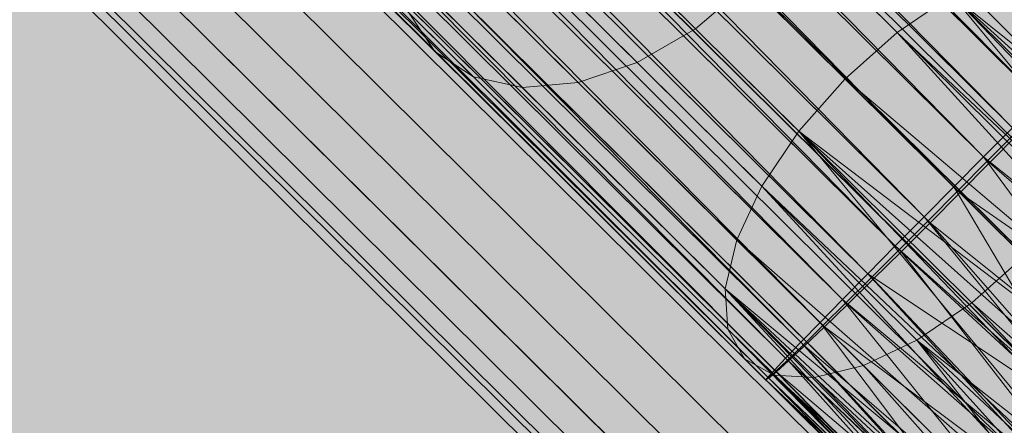
# Model space of a CAD drawing. Units: millimetres. Extents: x 16568 to 22498, y -7935 to 1578.
# Drawn here: x 19218 to 19247, y -2067 to -2055 of the extents above; entities that cross this region are included whole.
import ezdxf

# ---------------------------------------------------------------- set-up
doc = ezdxf.new("R2010")
doc.units = ezdxf.units.MM
doc.header["$MEASUREMENT"] = 0
doc.layers.add('0_Pen_No__65', color=7, linetype='Continuous', lineweight=5, true_color=0x636300)
doc.layers.add('0_Pen_No__7', color=5, linetype='Continuous', lineweight=5)

# ---------------------------------------------------------------- blocks, each defined once
blk = doc.blocks.new('brusa_H[5]', base_point=(18363.126, -2027.29))
at = {"layer": '0_Pen_No__65', "linetype": 'Continuous', "lineweight": 5, "true_color": 0x636300}
blk.add_hatch(color=46, dxfattribs=at).paths.add_polyline_path([(18363.126, -2072.29), (19552.944, -2072.29), (19552.944, -1982.29), (18363.126, -1982.29)])
blk = doc.blocks.new('___SOLID3D___365B_BLOCK_[100]', base_point=(19212.169, -2026.983))
at = {"layer": '0_Pen_No__65', "color": 46, "linetype": 'Continuous', "lineweight": 5, "true_color": 0x636300}
for p, q in [((19167.986, -1977.098), (19262.351, -2070.828)), ((19262.351, -2070.828), (19167.986, -1977.098)), ((19167.986, -1977.098), (19262.351, -2070.828)), ((19262.351, -2070.828), (19167.986, -1977.098)), ((19166.505, -1978.589), (19260.87, -2072.319)), ((19260.87, -2072.319), (19166.505, -1978.589)), ((19166.505, -1978.589), (19260.87, -2072.319)), ((19260.87, -2072.319), (19166.505, -1978.589)), ((19164.987, -1980.118), (19259.352, -2073.847)), ((19259.352, -2073.847), (19164.987, -1980.118)), ((19164.987, -1980.118), (19259.352, -2073.847)), ((19259.352, -2073.847), (19164.987, -1980.118)), ((19163.469, -1981.646), (19257.834, -2075.376)), ((19257.834, -2075.376), (19163.469, -1981.646)), ((19163.469, -1981.646), (19257.834, -2075.376)), ((19257.834, -2075.376), (19163.469, -1981.646)), ((19161.988, -1983.137), (19256.353, -2076.867)), ((19256.353, -2076.867), (19161.988, -1983.137)), ((19161.988, -1983.137), (19256.353, -2076.867)), ((19256.353, -2076.867), (19161.988, -1983.137)), ((19160.581, -1984.554), (19254.946, -2078.283)), ((19254.946, -2078.283), (19160.581, -1984.554)), ((19160.581, -1984.554), (19254.946, -2078.283)), ((19254.946, -2078.283), (19160.581, -1984.554)), ((19159.282, -1985.861), (19253.647, -2079.591)), ((19253.647, -2079.591), (19159.282, -1985.861)), ((19159.282, -1985.861), (19253.647, -2079.591)), ((19253.647, -2079.591), (19159.282, -1985.861)), ((19158.124, -1987.027), (19252.489, -2080.757)), ((19252.489, -2080.757), (19158.124, -1987.027)), ((19158.124, -1987.027), (19252.489, -2080.757)), ((19252.489, -2080.757), (19158.124, -1987.027)), ((19157.135, -1988.023), (19251.5, -2081.752)), ((19251.5, -2081.752), (19157.135, -1988.023)), ((19157.135, -1988.023), (19251.5, -2081.752)), ((19251.5, -2081.752), (19157.135, -1988.023)), ((19156.339, -1988.824), (19250.704, -2082.553)), ((19250.704, -2082.553), (19156.339, -1988.824)), ((19156.339, -1988.824), (19250.704, -2082.553)), ((19250.704, -2082.553), (19156.339, -1988.824)), ((19155.757, -1989.411), (19250.122, -2083.14)), ((19250.122, -2083.14), (19155.757, -1989.411)), ((19155.757, -1989.411), (19250.122, -2083.14)), ((19250.122, -2083.14), (19155.757, -1989.411)), ((19249.647, -2083.618), (19155.282, -1989.889)), ((19155.282, -1989.889), (19249.647, -2083.618)), ((19155.401, -1989.769), (19249.766, -2083.498)), ((19249.766, -2083.498), (19155.401, -1989.769)), ((19155.401, -1989.769), (19249.766, -2083.498)), ((19249.766, -2083.498), (19155.401, -1989.769))]:
    blk.add_line(p, q, dxfattribs=at)
blk = doc.blocks.new('___SOLID3D___36EB_BLOCK_[105]', base_point=(19212.747, -2027.621))
at = {"layer": '0_Pen_No__65', "color": 46, "linetype": 'Continuous', "lineweight": 5, "true_color": 0x636300}
for p, q in [((19247.981, -2057.61), (19183.244, -1991.833)), ((19248.088, -2057.717), (19182.404, -1992.476)), ((19182.404, -1992.476), (19248.088, -2057.717)), ((19247.177, -2058.412), (19182.511, -1992.581)), ((19247.981, -2057.61), (19182.511, -1992.581)), ((19247.292, -2058.525), (19181.601, -1993.277)), ((19181.601, -1993.277), (19247.292, -2058.525)), ((19247.177, -2058.412), (19181.715, -1993.39)), ((19181.715, -1993.39), (19246.334, -2059.256)), ((19246.453, -2059.375), (19180.758, -1994.122)), ((19180.758, -1994.122), (19246.453, -2059.375)), ((19245.47, -2060.124), (19180.874, -1994.241)), ((19246.334, -2059.256), (19180.874, -1994.241)), ((19179.894, -1994.99), (19245.591, -2060.244)), ((19245.591, -2060.244), (19179.894, -1994.99)), ((19244.608, -2060.994), (19180.012, -1995.111)), ((19245.47, -2060.124), (19180.012, -1995.111)), ((19245.47, -2060.124), (19180.014, -1995.109)), ((19244.727, -2061.112), (19179.032, -1995.859)), ((19179.032, -1995.859), (19244.727, -2061.112)), ((19243.77, -2061.843), (19179.147, -1995.98)), ((19244.608, -2060.994), (19179.147, -1995.98)), ((19243.884, -2061.957), (19178.193, -1996.709)), ((19178.193, -1996.709), (19243.884, -2061.957)), ((19242.973, -2062.653), (19178.304, -1996.825)), ((19243.77, -2061.843), (19178.304, -1996.825)), ((19243.081, -2062.758), (19177.397, -1997.517)), ((19177.397, -1997.517), (19243.081, -2062.758)), ((19242.973, -2062.653), (19177.5, -1997.626)), ((19177.5, -1997.626), (19242.241, -2063.4)), ((19242.338, -2063.496), (19176.664, -1998.265)), ((19176.664, -1998.265), (19242.338, -2063.496)), ((19241.589, -2064.069), (19176.758, -1998.362)), ((19242.241, -2063.4), (19176.758, -1998.362)), ((19241.674, -2064.153), (19176.012, -1998.933)), ((19176.012, -1998.933), (19241.674, -2064.153)), ((19241.589, -2064.069), (19176.094, -1999.018)), ((19176.094, -1999.018), (19241.035, -2064.642)), ((19241.105, -2064.712), (19175.457, -1999.506)), ((19175.457, -1999.506), (19241.105, -2064.712)), ((19240.591, -2065.105), (19175.525, -1999.576)), ((19241.035, -2064.642), (19175.525, -1999.576)), ((19240.645, -2065.159), (19175.012, -1999.969)), ((19175.012, -1999.969), (19240.645, -2065.159)), ((19240.269, -2065.448), (19175.065, -2000.022)), ((19240.591, -2065.105), (19175.065, -2000.022)), ((19240.094, -2065.679), (19174.496, -2000.523)), ((19174.496, -2000.523), (19240.094, -2065.679)), ((19240.017, -2065.738), (19174.515, -2000.541)), ((19240.076, -2065.66), (19174.515, -2000.541)), ((19240.305, -2065.484), (19174.689, -2000.311)), ((19174.689, -2000.311), (19240.305, -2065.484)), ((19240.269, -2065.448), (19174.725, -2000.347)), ((19174.725, -2000.347), (19240.076, -2065.66)), ((19240.017, -2065.738), (19174.437, -2000.6)), ((19174.437, -2000.6), (19240.017, -2065.738)), ((19233.874, -2045.751), (19243.829, -2055.64)), ((19243.829, -2055.64), (19233.874, -2045.751)), ((19232.324, -2047.066), (19242.314, -2056.989)), ((19242.314, -2056.989), (19232.324, -2047.066)), ((19222.957, -2048.793), (19230.408, -2056.194)), ((19230.408, -2056.194), (19222.957, -2048.793)), ((19231.019, -2048.625), (19240.975, -2058.514)), ((19240.975, -2058.514), (19231.019, -2048.625)), ((19237.973, -2055.532), (19231.324, -2048.928)), ((19231.324, -2048.928), (19237.973, -2055.532)), ((19224.292, -2049.743), (19231.528, -2056.93)), ((19231.528, -2056.93), (19224.292, -2049.743)), ((19229.552, -2049.828), (19236.283, -2056.514)), ((19236.283, -2056.514), (19229.552, -2049.828)), ((19225.911, -2050.249), (19232.947, -2057.238)), ((19232.947, -2057.238), (19225.911, -2050.249)), ((19227.705, -2050.278), (19234.569, -2057.096)), ((19234.569, -2057.096), (19227.705, -2050.278)), ((19230.049, -2050.322), (19239.904, -2060.11)), ((19239.904, -2060.11), (19230.049, -2050.322)), ((19241.798, -2050.961), (19249.917, -2059.026)), ((19249.917, -2059.026), (19241.798, -2050.961)), ((19229.478, -2052.04), (19239.175, -2061.67)), ((19239.175, -2061.67), (19229.478, -2052.04)), ((19240.827, -2052.658), (19248.846, -2060.622)), ((19248.846, -2060.622), (19240.827, -2052.658)), ((19229.347, -2053.662), (19238.836, -2063.087)), ((19238.836, -2063.087), (19229.347, -2053.662)), ((19239.523, -2054.217), (19237.973, -2055.532)), ((19237.973, -2055.532), (19239.523, -2054.217)), ((19247.507, -2062.147), (19239.523, -2054.217)), ((19239.523, -2054.217), (19247.507, -2062.147)), ((19243.829, -2055.64), (19245.419, -2054.558)), ((19245.419, -2054.558), (19255.033, -2066.216)), ((19245.419, -2054.558), (19255.941, -2065.516)), ((19245.419, -2054.558), (19256.824, -2064.919)), ((19257.663, -2064.436), (19245.419, -2054.558)), ((19230.408, -2056.194), (19229.665, -2055.079)), ((19229.665, -2055.079), (19238.911, -2064.264)), ((19238.911, -2064.264), (19229.665, -2055.079)), ((19237.973, -2055.532), (19236.283, -2056.514)), ((19245.991, -2063.497), (19237.973, -2055.532)), ((19237.973, -2055.532), (19245.991, -2063.497)), ((19242.314, -2056.989), (19243.829, -2055.64)), ((19243.829, -2055.64), (19254.128, -2066.997)), ((19243.829, -2055.64), (19255.033, -2066.216)), ((19231.528, -2056.93), (19230.408, -2056.194)), ((19230.408, -2056.194), (19239.395, -2065.12)), ((19239.395, -2065.12), (19230.408, -2056.194)), ((19236.283, -2056.514), (19234.569, -2057.096)), ((19236.283, -2056.514), (19244.402, -2064.578)), ((19244.402, -2064.578), (19236.283, -2056.514)), ((19232.947, -2057.238), (19231.528, -2056.93)), ((19231.528, -2056.93), (19240.255, -2065.599)), ((19240.255, -2065.599), (19231.528, -2056.93)), ((19234.569, -2057.096), (19232.947, -2057.238)), ((19234.569, -2057.096), (19242.847, -2065.318)), ((19242.847, -2065.318), (19234.569, -2057.096)), ((19240.975, -2058.514), (19242.314, -2056.989)), ((19253.243, -2067.844), (19242.314, -2056.989)), ((19242.314, -2056.989), (19254.128, -2066.997)), ((19232.947, -2057.238), (19241.433, -2065.666)), ((19241.433, -2065.666), (19232.947, -2057.238)), ((19239.904, -2060.11), (19240.975, -2058.514)), ((19240.975, -2058.514), (19250.933, -2070.558)), ((19240.975, -2058.514), (19251.626, -2069.646)), ((19240.975, -2058.514), (19252.401, -2068.735)), ((19253.243, -2067.844), (19240.975, -2058.514)), ((19247.177, -2058.412), (19246.334, -2059.256)), ((19246.334, -2059.256), (19247.177, -2058.412)), ((19246.453, -2059.375), (19247.292, -2058.525)), ((19247.292, -2058.525), (19246.453, -2059.375)), ((19247.348, -2058.581), (19246.511, -2059.432)), ((19246.511, -2059.432), (19247.348, -2058.581)), ((19246.334, -2059.256), (19245.47, -2060.124)), ((19245.47, -2060.124), (19246.334, -2059.256)), ((19245.591, -2060.244), (19246.453, -2059.375)), ((19246.453, -2059.375), (19245.591, -2060.244)), ((19250.956, -2065.573), (19246.334, -2059.256)), ((19252.408, -2064.16), (19246.334, -2059.256)), ((19246.453, -2059.375), (19246.511, -2059.432)), ((19246.511, -2059.432), (19246.453, -2059.375)), ((19246.511, -2059.432), (19245.65, -2060.302)), ((19245.65, -2060.302), (19246.511, -2059.432)), ((19255.282, -2067.015), (19246.511, -2059.432)), ((19239.175, -2061.67), (19239.904, -2060.11)), ((19239.904, -2060.11), (19250.342, -2071.445)), ((19239.904, -2060.11), (19250.933, -2070.558)), ((19245.47, -2060.124), (19244.608, -2060.994)), ((19244.608, -2060.994), (19245.47, -2060.124)), ((19244.727, -2061.112), (19245.591, -2060.244)), ((19245.591, -2060.244), (19244.727, -2061.112)), ((19245.47, -2060.124), (19250.956, -2065.573)), ((19250.956, -2065.573), (19245.47, -2060.124)), ((19245.47, -2060.124), (19249.553, -2067.034)), ((19245.65, -2060.302), (19245.591, -2060.244)), ((19245.591, -2060.244), (19245.65, -2060.302)), ((19245.65, -2060.302), (19244.785, -2061.169)), ((19244.785, -2061.169), (19245.65, -2060.302)), ((19253.905, -2068.502), (19245.65, -2060.302)), ((19245.65, -2060.302), (19255.282, -2067.015)), ((19244.608, -2060.994), (19243.77, -2061.843)), ((19243.77, -2061.843), (19244.608, -2060.994)), ((19243.884, -2061.957), (19244.727, -2061.112)), ((19244.727, -2061.112), (19243.884, -2061.957)), ((19249.553, -2067.034), (19244.608, -2060.994)), ((19244.727, -2061.112), (19244.785, -2061.169)), ((19244.785, -2061.169), (19244.727, -2061.112)), ((19244.785, -2061.169), (19243.94, -2062.012)), ((19243.94, -2062.012), (19244.785, -2061.169)), ((19253.905, -2068.502), (19244.785, -2061.169)), ((19252.427, -2069.889), (19244.785, -2061.169)), ((19238.836, -2063.087), (19239.175, -2061.67)), ((19239.175, -2061.67), (19249.864, -2072.287)), ((19239.175, -2061.67), (19250.342, -2071.445)), ((19243.77, -2061.843), (19242.973, -2062.653)), ((19242.973, -2062.653), (19243.77, -2061.843)), ((19243.081, -2062.758), (19243.884, -2061.957)), ((19243.884, -2061.957), (19243.081, -2062.758)), ((19249.553, -2067.034), (19243.77, -2061.843)), ((19243.94, -2062.012), (19243.884, -2061.957)), ((19243.884, -2061.957), (19243.94, -2062.012)), ((19243.94, -2062.012), (19243.133, -2062.81)), ((19243.133, -2062.81), (19243.94, -2062.012)), ((19252.427, -2069.889), (19243.94, -2062.012)), ((19250.949, -2071.081), (19243.94, -2062.012)), ((19247.507, -2062.147), (19245.991, -2063.497)), ((19245.991, -2063.497), (19247.507, -2062.147)), ((19242.973, -2062.653), (19242.241, -2063.4)), ((19242.241, -2063.4), (19242.973, -2062.653)), ((19242.338, -2063.496), (19243.081, -2062.758)), ((19243.081, -2062.758), (19242.338, -2063.496)), ((19243.133, -2062.81), (19242.386, -2063.544)), ((19242.386, -2063.544), (19243.133, -2062.81)), ((19248.372, -2068.521), (19242.973, -2062.653)), ((19249.553, -2067.034), (19242.973, -2062.653)), ((19243.133, -2062.81), (19243.081, -2062.758)), ((19243.081, -2062.758), (19243.133, -2062.81)), ((19250.949, -2071.081), (19243.133, -2062.81)), ((19238.911, -2064.264), (19238.836, -2063.087)), ((19238.836, -2063.087), (19249.221, -2074.338)), ((19238.836, -2063.087), (19249.297, -2073.751)), ((19238.836, -2063.087), (19249.514, -2073.062)), ((19249.864, -2072.287), (19238.836, -2063.087)), ((19242.241, -2063.4), (19241.589, -2064.069)), ((19241.589, -2064.069), (19242.241, -2063.4)), ((19247.466, -2069.906), (19242.241, -2063.4)), ((19248.372, -2068.521), (19242.241, -2063.4)), ((19241.674, -2064.153), (19242.338, -2063.496)), ((19242.338, -2063.496), (19241.674, -2064.153)), ((19242.386, -2063.544), (19241.716, -2064.194)), ((19241.716, -2064.194), (19242.386, -2063.544)), ((19242.338, -2063.496), (19242.386, -2063.544)), ((19242.386, -2063.544), (19242.338, -2063.496)), ((19250.949, -2071.081), (19242.386, -2063.544)), ((19245.991, -2063.497), (19244.402, -2064.578)), ((19245.991, -2063.497), (19255.595, -2071.907)), ((19245.991, -2063.497), (19254.7, -2072.7)), ((19239.395, -2065.12), (19238.911, -2064.264)), ((19238.911, -2064.264), (19249.286, -2074.808)), ((19238.911, -2064.264), (19249.221, -2074.338)), ((19241.589, -2064.069), (19241.035, -2064.642)), ((19241.035, -2064.642), (19241.589, -2064.069)), ((19241.105, -2064.712), (19241.674, -2064.153)), ((19241.674, -2064.153), (19241.105, -2064.712)), ((19241.716, -2064.194), (19241.14, -2064.746)), ((19241.14, -2064.746), (19241.716, -2064.194)), ((19247.466, -2069.906), (19241.589, -2064.069)), ((19241.589, -2064.069), (19246.898, -2071.094)), ((19241.716, -2064.194), (19241.674, -2064.153)), ((19241.674, -2064.153), (19241.716, -2064.194)), ((19249.57, -2071.996), (19241.716, -2064.194)), ((19241.716, -2064.194), (19250.949, -2071.081)), ((19241.035, -2064.642), (19240.591, -2065.105)), ((19240.591, -2065.105), (19241.035, -2064.642)), ((19240.645, -2065.159), (19241.105, -2064.712)), ((19241.105, -2064.712), (19240.645, -2065.159)), ((19241.14, -2064.746), (19240.672, -2065.186)), ((19240.672, -2065.186), (19241.14, -2064.746)), ((19246.898, -2071.094), (19241.035, -2064.642)), ((19241.105, -2064.712), (19241.14, -2064.746)), ((19241.14, -2064.746), (19241.105, -2064.712)), ((19249.57, -2071.996), (19241.14, -2064.746)), ((19248.385, -2072.572), (19241.14, -2064.746)), ((19244.402, -2064.578), (19242.847, -2065.318)), ((19244.402, -2064.578), (19254.7, -2072.7)), ((19244.402, -2064.578), (19253.812, -2073.417)), ((19244.402, -2064.578), (19252.954, -2074.041)), ((19252.146, -2074.554), (19244.402, -2064.578)), ((19240.255, -2065.599), (19239.395, -2065.12)), ((19239.395, -2065.12), (19249.491, -2075.148)), ((19239.395, -2065.12), (19249.286, -2074.808)), ((19240.591, -2065.105), (19240.269, -2065.448)), ((19240.269, -2065.448), (19240.591, -2065.105)), ((19246.898, -2071.094), (19240.591, -2065.105)), ((19240.305, -2065.484), (19240.645, -2065.159)), ((19240.645, -2065.159), (19240.305, -2065.484)), ((19240.672, -2065.186), (19240.323, -2065.502)), ((19240.323, -2065.502), (19240.672, -2065.186)), ((19240.672, -2065.186), (19240.645, -2065.159)), ((19240.645, -2065.159), (19240.672, -2065.186)), ((19248.385, -2072.572), (19240.672, -2065.186)), ((19247.476, -2072.77), (19240.672, -2065.186)), ((19242.847, -2065.318), (19241.433, -2065.666)), ((19242.847, -2065.318), (19252.146, -2074.554)), ((19242.847, -2065.318), (19251.408, -2074.946)), ((19240.076, -2065.66), (19240.017, -2065.738)), ((19240.017, -2065.738), (19240.076, -2065.66)), ((19240.094, -2065.679), (19240.017, -2065.738)), ((19240.103, -2065.688), (19240.017, -2065.738)), ((19240.017, -2065.738), (19240.103, -2065.688)), ((19240.269, -2065.448), (19240.076, -2065.66)), ((19240.076, -2065.66), (19240.269, -2065.448)), ((19246.903, -2072.577), (19240.076, -2065.66)), ((19246.705, -2072.005), (19240.076, -2065.66)), ((19240.094, -2065.679), (19240.305, -2065.484)), ((19240.305, -2065.484), (19240.094, -2065.679)), ((19240.094, -2065.679), (19240.323, -2065.502)), ((19240.103, -2065.688), (19240.323, -2065.502)), ((19247.476, -2072.77), (19240.103, -2065.688)), ((19241.433, -2065.666), (19240.255, -2065.599)), ((19240.255, -2065.599), (19250.759, -2075.206)), ((19240.255, -2065.599), (19250.215, -2075.327)), ((19240.255, -2065.599), (19249.789, -2075.308)), ((19249.491, -2075.148), (19240.255, -2065.599)), ((19246.705, -2072.005), (19240.269, -2065.448)), ((19246.898, -2071.094), (19240.269, -2065.448)), ((19240.323, -2065.502), (19240.305, -2065.484)), ((19240.305, -2065.484), (19240.323, -2065.502)), ((19247.476, -2072.77), (19240.323, -2065.502)), ((19241.433, -2065.666), (19251.408, -2074.946)), ((19241.433, -2065.666), (19250.759, -2075.206)), ((19246.903, -2072.577), (19240.017, -2065.738)), ((19240.017, -2065.738), (19247.476, -2072.77))]:
    blk.add_line(p, q, dxfattribs=at)

msp = doc.modelspace()

# ---------------------------------------------------------------- linework, layer by layer
at = {"layer": '0_Pen_No__7', "color": 5, "linetype": 'Continuous', "lineweight": 5}
msp.add_line((19249.453, -2083.813), (19155.088, -1990.084), dxfattribs=at)

# ---------------------------------------------------------------- block references
at = {"layer": '0_Pen_No__65', "color": 46, "linetype": 'Continuous', "lineweight": 5, "true_color": 0x636300}
for name, p in [('___SOLID3D___36EB_BLOCK_[105]', (19212.747, -2027.621)), ('___SOLID3D___365B_BLOCK_[100]', (19212.169, -2026.983)), ('brusa_H[5]', (18363.126, -2027.29))]:
    msp.add_blockref(name, p, dxfattribs=at)

doc.saveas('drawing.dxf')
